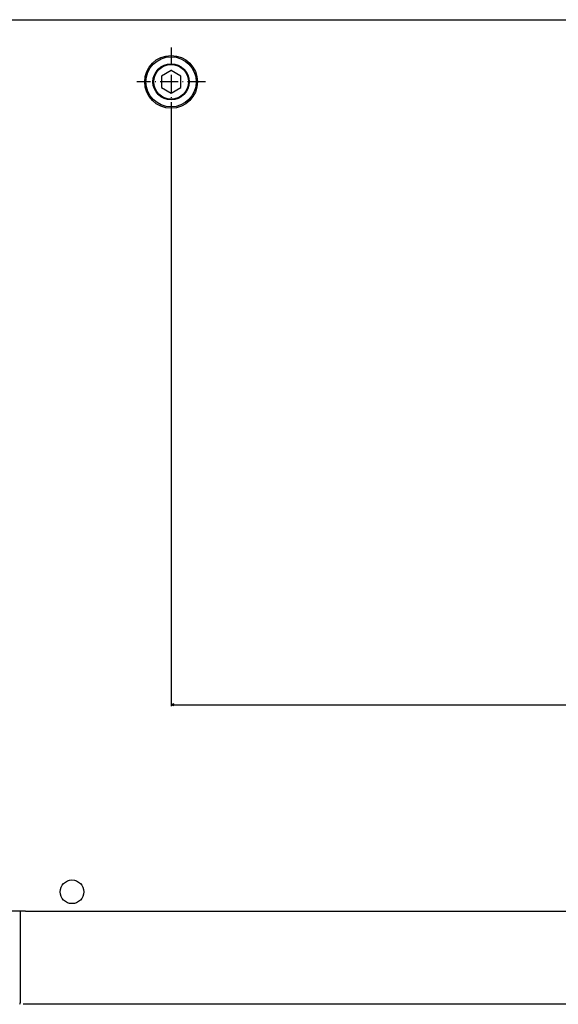
# Model space of a CAD drawing. Extents: x -975 to 2716, y -2509 to 223.
# Drawn here: x 1198 to 1562, y -1811 to -1144 of the extents above; entities that cross this region are included whole.
import ezdxf

# ---------------------------------------------------------------- set-up
doc = ezdxf.new("R2010")
doc.units = 0
doc.header["$MEASUREMENT"] = 0
doc.linetypes.add('DASHDOT', pattern=[18.5, 12, -3, 0.5, -3])
doc.layers.get('0').update_dxf_attribs({"linetype": 'CONTINUOUS'})

msp = doc.modelspace()

# ---------------------------------------------------------------- linework, layer by layer
at = {"color": 7}
for p, q in [((1175.942139, -1144.476196), (2270.942139, -1144.476196)), ((1300.238525, -1178.962891), (1293.688477, -1182.744629)), ((1306.788574, -1182.744629), (1300.238525, -1178.962891)), ((1293.688477, -1182.744629), (1293.688477, -1190.307861)), ((1306.788574, -1190.307861), (1306.788574, -1182.744629)), ((1293.688477, -1190.307861), (1300.238525, -1194.089478)), ((1300.238525, -1194.089478), (1306.788574, -1190.307861)), ((1300.238525, -1209.721191), (1300.238525, -1608.930176)), ((1302.17041, -1607.412598), (1300.238525, -1607.930176)), ((1300.238525, -1607.930176), (1302.17041, -1608.447754)), ((1302.17041, -1608.447754), (1302.17041, -1607.412598)), ((1302.17041, -1607.930176), (2144.306641, -1607.930176)), ((1201.888428, -1747.526245), (1025.749512, -1747.526245)), ((1201.888428, -1747.526245), (1173.442139, -1747.526245)), ((1198.222168, -1747.526245), (1198.222168, -1806.056274)), ((1201.888428, -1747.526245), (2244.588379, -1747.526245)), ((1198.222168, -1806.056274), (1198.222168, -1808.826172)), ((1198.222168, -1808.826172), (1198.222168, -1809.690063)), ((1200.265381, -1810.211304), (2244.948486, -1810.211304))]:
    msp.add_line(p, q, dxfattribs=at)
at = {"color": 7, "linetype": 'DASHDOT'}
for p, q in [((1300.238525, -1163.331177), (1300.238525, -1209.721191)), ((1323.433472, -1186.526245), (1277.043457, -1186.526245))]:
    msp.add_line(p, q, dxfattribs=at)
at = {"color": 7}
for centre, radius in [((1300.238525, -1186.526245), 17.842306), ((1300.238525, -1186.526245), 16.973782), ((1300.238525, -1186.526245), 12.253464), ((1300.238525, -1186.526245), 11.718987), ((1233.238525, -1734.526245), 8)]:
    msp.add_circle(centre, radius, dxfattribs=at)
msp.add_arc((1196.722168, -1809.690063), 1.5, 321.000013, 0.00001, dxfattribs=at)
msp.add_solid([(1302.17041, -1607.412598), (1300.238525, -1607.930176), (1302.17041, -1607.412598), (1302.17041, -1608.447754)], dxfattribs=at)

doc.saveas('drawing.dxf')
